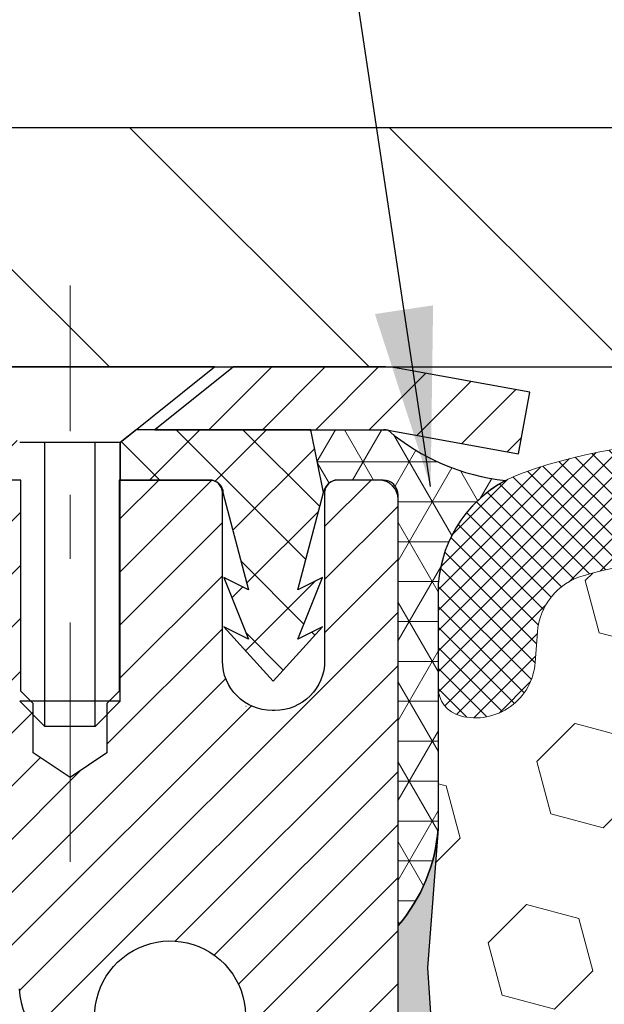
# Model space of a CAD drawing. Extents: x -6 to 3254, y -6 to 1977.
# Drawn here: x 12 to 13, y 17 to 18 of the extents above; entities that cross this region are included whole.
import ezdxf

# ---------------------------------------------------------------- set-up
doc = ezdxf.new("R2010")
doc.units = 0
doc.header["$LTSCALE"] = 5
doc.header["$MEASUREMENT"] = 0
doc.linetypes.add('CENTERX2', pattern=[4, 2.5, -0.5, 0.5, -0.5])
doc.layers.get('DEFPOINTS').update_dxf_attribs({"linetype": 'CONTINUOUS'})
for name, color, linetype, lineweight in [('CAPPING STRIP - H', 251, 'CONTINUOUS', 15), ('CAPPING STRIP - L', 7, 'CONTINUOUS', 25), ('CENTERLINE - L', 1, 'CENTERX2', 18), ('CORNER BEAD - H', 50, 'CONTINUOUS', 15), ('CORNER BEAD - L', 52, 'CONTINUOUS', 25), ('COVER PLATE - L', 7, 'CONTINUOUS', 25), ('DIMS', 50, 'CONTINUOUS', 25), ('EPOXY ADHESIVE - H', 50, 'CONTINUOUS', 15), ('EPOXY ADHESIVE - L', 52, 'CONTINUOUS', 25), ('FOAM INSERT - H', 150, 'CONTINUOUS', 9), ('MIG RETAINER - H', 251, 'CONTINUOUS', 20), ('MIG RETAINER - L', 7, 'CONTINUOUS', 30), ('PVC SIDESHEET - H', 170, 'CONTINUOUS', 20), ('PVC SIDESHEET - L', 150, 'CONTINUOUS', 25), ('SCREW - L', 1, 'CONTINUOUS', 25), ('SILICONE BELLOWS - H', 20, 'CONTINUOUS', 13), ('SILICONE BELLOWS - L', 22, 'CONTINUOUS', 13), ('TEXT - 4', 241, 'CONTINUOUS', 25)]:
    doc.layers.add(name, color=color, linetype=linetype, lineweight=lineweight)
doc.dimstyles.get("Standard").update_dxf_attribs({"dimtxt": 0.18, "dimasz": 0.18, "dimexe": 0.18, "dimexo": 0.0625, "dimgap": 0.09, "dimtad": 0, "dimtih": 1, "dimtoh": 1, "dimdec": 4, "dimzin": 0, "dimdsep": 46, "dimtxsty": 'Standard', "dimcen": 0.09, "dimadec": 0, "dimazin": 0, "dimtfac": 1, "dimtdec": 4, "dimtofl": 0, "dimtmove": 0, "dimatfit": 3, "dimfxl": 1, "dimtolj": 1, "dimtzin": 0, "dimarcsym": 0})

# ---------------------------------------------------------------- blocks, each defined once
blk = doc.blocks.new('*D34')
at = {"layer": 'DEFPOINTS', "color": 0, "transparency": 16777216}
for p in [(29.02003525858166, 20.19584714334891), (8.020035258581544, 18.02950826424268), (29.02003525858166, 18.02950826424245)]:
    blk.add_point(p, dxfattribs=at)
at = {"layer": 'DIMS', "color": 0, "lineweight": -2, "transparency": 16777216}
for p, q in [((8.020035258581544, 18.30950826424268), (8.020035258581544, 20.47584714334891)), ((29.02003525858166, 18.30950826424245), (29.02003525858166, 20.47584714334891)), ((8.300035258581543, 20.19584714334891), (23.03277921271782, 20.19584714334891)), ((28.74003525858166, 20.19584714334891), (25.92611254605115, 20.19584714334891))]:
    blk.add_line(p, q, dxfattribs=at)
at = {"layer": 'DIMS', "color": 0, "transparency": 16777216}
for points in [[(8.300035258581543, 20.24251381001558), (8.300035258581543, 20.14918047668225), (8.020035258581544, 20.19584714334891)], [(28.74003525858166, 20.24251381001558), (28.74003525858166, 20.14918047668225), (29.02003525858166, 20.19584714334891)]]:
    blk.add_solid(points, dxfattribs=at)
at = {"layer": 'DIMS', "color": 0, "transparency": 16777216, "insert": (24.47944587938449, 20.19584714334891), "char_height": 0.28, "attachment_point": 5}
blk.add_mtext('\\A1;21 IN\\P [533.4mm]', dxfattribs=at)

msp = doc.modelspace()

# ---------------------------------------------------------------- hatches: boundary and pattern name
at = {"layer": 'CAPPING STRIP - H'}
h = msp.add_hatch(dxfattribs=at)
h.set_pattern_fill('ANSI31', color=256, scale=0.47244, angle=90, style=0)
h.set_pattern_definition([(45.00000000000001, (-979.7303187319407, 434.9401546745364), (0.04175819096297156, -0.04175819096297156), [])])
edge = h.paths.add_edge_path()
edge.add_line((12.70854677366123, 17.76830114075602), (12.72615353770203, 17.86513834298171))
edge.add_line((12.72615353770203, 17.86513834298171), (12.52184349788098, 17.90228562294988))
edge.add_arc((12.4971940282208, 17.76671353983852), 0.1377947244043846, 439.6951535297753, 449.9999999990073)
edge.add_line((12.49719402822319, 17.90450826424291), (12.26234668731166, 17.90450826424291))
edge.add_line((12.26234668731166, 17.90450826424291), (12.13931568337392, 17.80608346109267))
edge.add_line((12.13931568337392, 17.80608346109267), (12.49719402822319, 17.80608346109267))
edge.add_arc((12.49719402822024, 17.76671353982539), 0.03936992126728001, 439.69515352857024, 449.9999999956983, ccw=False)
edge.add_line((12.50423673383983, 17.80544842072294), (12.70854677366123, 17.76830114075602))
edge = h.paths.add_edge_path()
edge.add_arc((11.4749482621117, 17.76671353983255), 0.03936992126011774, 90.00000000016541, 180.0000000001654, ccw=False)
edge.add_line((11.47494826211158, 17.80608346109267), (11.87356871486935, 17.80608346109267))
edge.add_line((11.87356871486935, 17.80608346109267), (11.75053771093161, 17.90450826424291))
edge.add_line((11.75053771093161, 17.90450826424291), (11.43557834085203, 17.90450826424291))
edge.add_arc((11.43557834085215, 17.80608346109278), 0.09842480315012381, 450.0000000000662, 540.0000000000662)
edge.add_line((11.33715353770202, 17.80608346109267), (11.33715353770202, 17.25490456345221))
edge.add_line((11.33715353770202, 17.25490456345221), (11.43557834085203, 17.25490456345221))
edge.add_line((11.43557834085203, 17.25490456345221), (11.43557834085158, 17.76671353983244))
at = {"layer": 'CORNER BEAD - H'}
h = msp.add_hatch(dxfattribs=at)
h.set_pattern_fill('NET3', color=256, scale=0.4999999999999999, style=0)
h.set_pattern_definition([(0, (79.90683969015289, -13.05678933138284), (0, 0.06249999999999999), []), (59.99999999999999, (79.90683969015289, -13.05678933138284), (-0.05412658773652741, 0.03125), []), (120, (79.90683969015289, -13.05678933138284), (-0.05412658773652741, -0.03124999999999998), [])])
edge = h.paths.add_edge_path()
edge.add_line((12.50423673382085, 17.80544842072294), (12.38364722743151, 17.80608346109267))
edge.add_line((12.38364722743151, 17.80608346109267), (12.40333078701796, 17.70765846110004))
edge.add_arc((12.40415048866669, 17.70732924107762), 0.0008833439964850852, 158.1179297715864, 360.8181590899748)
edge.add_arc((12.42499932494079, 17.70737627208558), 0.01996561200112142, 89.90123078185673, 180.0987692178221, ccw=False)
edge.add_line((12.42503374260517, 17.72734185442135), (12.49641321133666, 17.72734290992014))
edge.add_arc((12.49641321133666, 17.70372086267588), 0.0236220472442028, 0, 90, ccw=False)
edge.add_line((12.52003525858086, 17.70372086267588), (12.52003525858154, 17.02950826424291))
edge.add_arc((12.32326638255944, 17.19929617189717), 0.2598959871883703, 319.2097510618541, 356.0189514340825)
edge.add_line((12.58253525858154, 17.18125250035183), (12.58253525858154, 17.55043251788965))
edge.add_arc((12.7825352585815, 17.55043251788965), 0.1999999999999549, 118.23613575686471, 180.0000000000041, ccw=False)
edge.add_arc((12.72483736693022, 18.06611958897946), 0.3414880631712388, 229.7594506221592, 263.7927568215042, ccw=False)
at = {"layer": 'COVER PLATE - L'}
h = msp.add_hatch(dxfattribs=at)
h.set_pattern_fill('ANSI31', color=252, scale=2.3, angle=90, style=0)
h.set_pattern_definition([(135, (12.39395222925256, 8.633325364968869), (-0.2032931995911324, -0.2032931995911324), [])])
h.paths.add_polyline_path([(18.36378525858154, 17.96700826424257), (18.05128525858154, 18.27950826424259), (9.457535258582865, 18.27950826424285), (8.020035258581544, 18.02950826424266), (8.020035258581544, 17.90450826424291), (18.36378525858154, 17.90450826424291)])
at = {"layer": 'EPOXY ADHESIVE - H'}
h = msp.add_hatch(dxfattribs=at)
h.set_pattern_fill('AR-SAND', color=256, scale=0.03937007874015701)
h.set_pattern_definition([(37.50000000000001, (-1.100477014578416, 200.9731587503956), (-0.002480053468882181, 0.07585920350445416), [0, -0.05984251968503865, 0, -0.06692913385826692, 0, -0.06397637795275514]), (7.499999999999999, (-1.100477014578416, 200.9731587503956), (0.06967624823888606, 0.1111081128043191), [0, -0.03228346456692874, 0, -0.05393700787401511, 0, -0.02066929133858243]), (327.5, (-1.148902211428805, 200.9731587503956), (0.1226040103051755, 0.0002227973833450738), [0, -0.0196850393700785, 0, -0.07086614173228262, 0, -0.09251968503936897]), (317.5, (-1.148902211428805, 200.9731587503956), (0.118351441124892, 0.03455415609977319), [0, -0.009842519685039252, 0, -0.04645669291338526, 0, -0.05314960629921196])])
edge = h.paths.add_edge_path()
edge.add_line((12.28203525858149, 12.90450826424313), (12.28203525858152, 13.00518880503392))
edge.add_arc((-412.1742919840709, 13.10638113036447), 424.4563393050083, 359.9863404249658, 360.0136595757584)
edge.add_line((12.28203525858024, 13.20757346105967), (12.28336938234952, 14.99534346105975))
edge.add_line((12.28336938234952, 14.9953434610598), (12.52003525857893, 14.99534346105975))
edge.add_line((12.52003525857893, 14.99534346105969), (12.52003677455777, 17.02951002113855))
edge.add_arc((12.32326638255952, 17.19929617189717), 0.2598959871882628, 319.2102626382558, 356.0189514340809)
edge.add_line((12.58253525858154, 17.18125250035183), (12.56595714350249, 16.96304299764415))
edge.add_line((12.56595714350252, 16.9630429976441), (12.57244393905269, 16.86893280100691))
edge.add_line((12.57244393905268, 16.86893280100691), (12.56568361341796, 16.76417117117961))
edge.add_line((12.56568361341797, 16.76417117117961), (12.57209515860032, 16.69087980231558))
edge.add_line((12.57209515860032, 16.69087980231558), (12.56539975315498, 16.65573704914544))
edge.add_line((12.56539975315496, 16.65573704914544), (12.57209515860031, 16.60896014383405))
edge.add_line((12.57209515860032, 16.60896014383405), (12.56127052987547, 16.54096219361526))
edge.add_line((12.56127052987546, 16.54096219361526), (12.56335817377368, 16.4029577913422))
edge.add_line((12.56335817377368, 16.4029577913422), (12.57209515860031, 16.30306927617409))
edge.add_line((12.57209515860032, 16.30306927617409), (12.57401421549234, 16.07038796133043))
edge.add_line((12.57401421549233, 16.07038796133048), (12.57380207349662, 15.88675796180019))
edge.add_line((12.57380207349664, 15.88675796180013), (12.57895930429852, 15.77827582425056))
edge.add_line((12.57895930429851, 15.77827582425056), (12.56725891704997, 15.71894492118878))
edge.add_line((12.56725891704997, 15.71894492118878), (12.57006332482825, 15.61253652656336))
edge.add_line((12.57006332482825, 15.61253652656336), (12.57174560097911, 15.49350437061599))
edge.add_line((12.57174560097911, 15.49350437061599), (12.57591720361398, 15.35485056423323))
edge.add_line((12.57591720361398, 15.35485056423323), (12.56075092212683, 15.20545489040109))
edge.add_line((12.56075092212683, 15.20545489040109), (12.56192921398159, 14.95671881372726))
edge.add_line((12.56192921398159, 14.95671881372726), (12.49935613423355, 14.93559992188176))
edge.add_line((12.49935613423355, 14.93559992188176), (12.39013163733244, 14.92582096397433))
edge.add_line((12.39013163733244, 14.92582096397433), (12.34868278518189, 14.74046432224492))
edge.add_line((12.34868278518189, 14.74046432224492), (12.3419039309004, 14.61105289716426))
edge.add_line((12.3419039309004, 14.61105289716426), (12.33207929077281, 14.48661880146045))
edge.add_line((12.33207929077281, 14.48661880146045), (12.34061780959343, 14.33895688157116))
edge.add_line((12.34061780959343, 14.33895688157116), (12.35442825140379, 14.07476055697879))
edge.add_line((12.35442825140379, 14.07476055697879), (12.3413213124725, 13.71950203907153))
edge.add_line((12.3413213124725, 13.71950203907153), (12.33888973758147, 13.42644332237222))
edge.add_line((12.33888973758147, 13.42644332237222), (12.33659445963499, 13.27325785346176))
edge.add_line((12.33659445963499, 13.27325785346176), (12.31808473624997, 13.15240671485162))
edge.add_line((12.31808473624997, 13.15240671485168), (12.31156117171287, 13.03308902897294))
edge.add_line((12.31156117171287, 13.03308902897294), (12.33397564431696, 12.90450826424319))
edge.add_line((12.33397564431698, 12.90450826424313), (12.2820352585815, 12.90450826424313))
at = {"layer": 'FOAM INSERT - H'}
h = msp.add_hatch(dxfattribs=at)
h.set_pattern_fill('HEX', color=256, scale=0.6785000000000001, angle=45, style=0)
h.set_pattern_definition([(45, (12.39395222925256, 8.633325364968869), (-0.1038736744048991, 0.1038736744048992), [0.08481250000000001, -0.169625]), (165, (12.39395222925256, 8.633325364968869), (-0.03802040361662655, -0.1418940780215256), [0.08481250000000001, -0.169625]), (105, (12.45392372313195, 8.693296858848242), (-0.1418940780215257, -0.03802040361662649), [0.08481250000000001, -0.169625])])
edge = h.paths.add_edge_path()
edge.add_line((12.57174560097911, 15.49350437061608), (12.56725891704996, 15.71894492118886))
edge.add_line((12.56725891704996, 15.71894492118886), (12.5789593042985, 15.77827582425064))
edge.add_line((12.5789593042985, 15.77827582425064), (12.57380207349662, 15.88675796180019))
edge.add_line((12.57380207349662, 15.88675796180019), (12.57401421549233, 16.07038796133051))
edge.add_line((12.57401421549233, 16.07038796133051), (12.57209515860031, 16.30306927617417))
edge.add_line((12.5720951586003, 16.30306927617417), (12.56335817377367, 16.40295779134229))
edge.add_line((12.56335817377367, 16.40295779134229), (12.56127052987545, 16.54096219361534))
edge.add_line((12.56127052987545, 16.54096219361534), (12.5720951586003, 16.60896014383414))
edge.add_line((12.5720951586003, 16.60896014383414), (12.56539975315496, 16.65573704914553))
edge.add_line((12.56539975315496, 16.65573704914553), (12.5720951586003, 16.69087980231566))
edge.add_line((12.5720951586003, 16.69087980231566), (12.56568361341795, 16.7641711711797))
edge.add_line((12.56568361341795, 16.7641711711797), (12.57244393905267, 16.86893280100699))
edge.add_line((12.57244393905267, 16.86893280100699), (12.56595714350249, 16.96304299764418))
edge.add_line((12.56595714350249, 16.96304299764418), (12.58253525858154, 17.18125250035177))
edge.add_line((12.58253525858154, 17.18125250035177), (12.58253525858154, 17.40318324788842))
edge.add_arc((12.62941025857069, 17.40318324788851), 0.04687499998913935, 180.0000000001042, 255.5224878039729)
edge.add_arc((12.64112900858154, 17.4485697714853), 0.09375000000000729, 255.5224878038815, 355.8048724010766)
edge.add_line((12.73462782437096, 17.44171164156683), (12.73808532569868, 17.4888487304782))
edge.add_arc((12.83781739587121, 17.48153339189506), 0.09999999999742076, 466.3070377484434, 535.8048723989921, ccw=False)
edge.add_arc((12.99825894279286, 16.93311616169726), 0.6714043650108811, 426.8723999277885, 466.30703774840117, ccw=False)
edge.add_arc((13.18341722482077, 17.36663488787619), 0.1999999999999827, 376.1961908722534, 426.8723999277687, ccw=False)
edge.add_arc((13.46550894279201, 17.44856977148527), 0.09375000000002441, 196.196190872264, 343.803809127736)
edge.add_arc((13.74760066076324, 17.36663488787613), 0.1999999999999737, 473.1276000722247, 523.803809127729, ccw=False)
edge.add_arc((13.93275894279118, 16.93311616169751), 0.6714043650106014, 426.8723999275109, 473.1276000722234, ccw=False)
edge.add_arc((14.11791722482122, 17.36663488787516), 0.2000000000000433, 376.196190872477, 426.8723999275415, ccw=False)
edge.add_arc((14.4000089427922, 17.4485697714853), 0.0937499999999911, 196.1961908724508, 343.8038091275671)
edge.add_arc((14.68210066076315, 17.36663488787534), 0.1999999999999787, 473.1276000724574, 523.8038091275598, ccw=False)
edge.add_arc((14.86725894279292, 16.93311616169728), 0.6714043650108, 426.87239992779865, 473.12760007245447, ccw=False)
edge.add_arc((15.05241722482084, 17.36663488787599), 0.2000000000001029, 376.19619087230274, 426.8723999278332, ccw=False)
edge.add_arc((15.33450894279209, 17.44856977148541), 0.09375000000000265, 196.1961908723582, 343.8038091276775)
edge.add_arc((15.61660066076328, 17.36663488787613), 0.2000000000000032, 473.1276000722253, 523.8038091277144, ccw=False)
edge.add_arc((15.80175894279125, 16.93311616169743), 0.6714043650107226, 426.87239992752984, 473.1276000722229, ccw=False)
edge.add_arc((15.98691722482113, 17.36663488787531), 0.20000000000002, 376.1961908724452, 426.87239992753643, ccw=False)
edge.add_arc((16.26900894279211, 17.4485697714853), 0.0937499999999866, 196.1961908724335, 343.8038091275666)
edge.add_arc((16.55110066076306, 17.36663488787534), 0.1999999999999787, 473.1276000724574, 523.8038091275598, ccw=False)
edge.add_arc((16.73625894279285, 16.93311616169746), 0.6714043650106516, 426.87239992771083, 473.1276000724619, ccw=False)
edge.add_arc((16.92141722482131, 17.36663488787596), 0.199999999999926, 376.1961908722409, 426.8723999277031, ccw=False)
edge.add_arc((17.20350894279207, 17.44856977148484), 0.09374999999954808, 196.1961908722581, 343.8038091277419)
edge.add_arc((17.48560066076294, 17.36663488787579), 0.2000000000000919, 473.1276000722432, 523.8038091277218, ccw=False)
edge.add_arc((17.67075894279144, 16.93311616169748), 0.6714043650106463, 434.11383223960854, 473.1276000722818, ccw=False)
edge.add_arc((17.82716776194312, 17.48269711992631), 0.09999999999744263, 364.1951276011375, 434.1138322395722, ccw=False)
edge.add_line((17.92689983211565, 17.49001245850968), (17.93044269279235, 17.44171164156742))
edge.add_arc((18.02394150859331, 17.44856977147762), 0.09375000001091342, 184.1951275933662, 284.4775121677391)
edge.add_arc((18.03566025858153, 17.40318324787495), 0.04687500000000739, 284.4775121678578, 360.0000000001043)
edge.add_line((18.08253525858154, 17.40318324787503), (18.08253525858177, 17.18125250035212))
edge.add_arc((18.34180413460386, 17.19929617189743), 0.2598959871883206, 183.9810485659057, 220.7902489380721)
edge.add_line((18.14503525858154, 17.02950826424347), (18.14503525858154, 16.34200826424291))
edge.add_arc((18.14503525858154, 16.15450826424291), 0.1875, 360, 450, ccw=False)
edge.add_line((18.33253525858154, 16.15450826424291), (18.33253525858154, 15.84200826424291))
edge.add_arc((18.14503525858154, 15.84200826424291), 0.1875, 270, 360, ccw=False)
edge.add_line((18.14503525858154, 15.65450826424291), (18.14503525858154, 15.15450826424291))
edge.add_arc((18.14503525858154, 14.96700826424291), 0.1875, 360, 450, ccw=False)
edge.add_line((18.33253525858154, 14.96700826424291), (18.33253525858154, 14.65450826424291))
edge.add_arc((18.14503525858154, 14.65450826424291), 0.1875, 270, 360, ccw=False)
edge.add_line((18.14503525858154, 14.46700826424291), (18.14503525858154, 12.90450826424291))
edge.add_line((18.14503525858154, 12.90450826424291), (12.33397564431696, 12.90450826424325))
edge.add_line((12.33397564431696, 12.90450826424325), (12.31156117171286, 13.033089028973))
edge.add_line((12.31156117171286, 13.033089028973), (12.31808473624996, 13.15240671485174))
edge.add_line((12.31808473624996, 13.15240671485174), (12.33659445963499, 13.27325785346187))
edge.add_line((12.33659445963499, 13.27325785346187), (12.33888973758146, 13.42644332237231))
edge.add_line((12.33888973758146, 13.42644332237231), (12.34132131247249, 13.71950203907161))
edge.add_line((12.34132131247249, 13.71950203907161), (12.35442825140378, 14.07476055697887))
edge.add_line((12.35442825140378, 14.07476055697887), (12.34061780959342, 14.33895688157125))
edge.add_line((12.34061780959342, 14.33895688157125), (12.3320792907728, 14.48661880146054))
edge.add_line((12.3320792907728, 14.48661880146054), (12.34190393090039, 14.61105289716434))
edge.add_line((12.34190393090039, 14.61105289716434), (12.34868278518189, 14.740464322245))
edge.add_line((12.34868278518189, 14.740464322245), (12.39013163733244, 14.92582096397442))
edge.add_line((12.39013163733244, 14.92582096397442), (12.49935613423354, 14.93559992188185))
edge.add_line((12.49935613423354, 14.93559992188185), (12.56192921398157, 14.95671881372732))
edge.add_line((12.56192921398157, 14.95671881372732), (12.56075092212682, 15.20545489040117))
edge.add_line((12.56075092212682, 15.20545489040117), (12.57591720361398, 15.35485056423332))
edge.add_line((12.57591720361398, 15.35485056423332), (12.57174560097911, 15.49350437061608))
at = {"layer": 'MIG RETAINER - H'}
h = msp.add_hatch(dxfattribs=at)
h.set_pattern_fill('ANSI31', color=256, scale=0.47, style=0)
h.set_pattern_definition([(45, (-934.2530720789158, -420.3570147676979), (-0.04154252339470966, 0.04154252339470967), [])])
h.paths.add_polyline_path([(12.52003374260204, 14.99534346098244), (12.52003374260408, 15.69646036811667), (12.44573740832135, 15.76104518617751), (12.28203374260346, 15.76104518617751), (12.28203374260301, 14.9953434609825)])
edge = h.paths.add_edge_path()
edge.add_arc((11.74003374260514, 17.44434346098473), 0.07800000000003138, 179.9999999999582, 269.9999999994989, ccw=False)
edge.add_line((11.66203374260505, 17.44434346098478), (11.66203374260539, 17.70734346098186))
edge.add_arc((11.64203374260518, 17.70734346098209), 0.02000000000020918, 359.9999999993486, 449.9999999980458)
edge.add_line((11.64203374260586, 17.72734346098224), (11.55503374260599, 17.72734346098412))
edge.add_arc((11.5550337426053, 17.69734346098409), 0.03000000000002956, 449.9999999986973, 539.9999999997827)
edge.add_line((11.52503374260533, 17.6973434609842), (11.52503374260465, 17.16234346097713))
edge.add_arc((11.68203374260457, 17.16234346097696), 0.1569999999999254, 539.9999999999377, 630.0000000003319)
edge.add_line((11.68203374260548, 17.00534346097697), (11.84829405756278, 17.00534346097783))
edge.add_arc((11.8482940575521, 16.92660377594632), 0.07873968503150763, 362.58551599465926, 449.9999999922238, ccw=False)
edge.add_arc((12.04183651661828, 16.93534346098176), 0.114999999999426, 182.585516002114, 264.7875303258168)
edge.add_arc((12.03320583129306, 16.84073631922848), 0.02000000000000517, 264.7875303255701, 379.6742449813813)
edge.add_arc((12.1632527977244, 16.88723393341672), 0.1181095275611714, -102.63422251541402, 199.6742449814629, ccw=False)
edge.add_arc((12.13304463756407, 16.75246854964547), 0.02000000000040289, 437.36577748606, 550.6215204679287)
edge.add_arc((12.19103374260413, 16.76334346098349), 0.07899999999997757, 190.6215204695919, 269.9999999991755)
edge.add_line((12.191033742603, 16.68434346098348), (12.2650337426042, 16.68434346098235))
edge.add_arc((12.26503374260398, 16.66734346098235), 0.01699999999999591, 360, 449.9999999992337, ccw=False)
edge.add_line((12.28203374260403, 16.66734346098235), (12.28203374260346, 16.07364173578702))
edge.add_line((12.28203374260346, 16.07364173578702), (12.44573740832135, 16.07364173578702))
edge.add_line((12.44573740832135, 16.07364173578702), (12.5200337426034, 16.13822655384735))
edge.add_line((12.5200337426034, 16.13822655384735), (12.52003374260534, 17.69734346098141))
edge.add_arc((12.49003374260548, 17.69734346098153), 0.02999999999985903, 359.9999999997829, 449.9999999995657)
edge.add_line((12.4900337426057, 17.72734346098144), (12.42503374260554, 17.72734346098207))
edge.add_arc((12.42503374260531, 17.70734346098209), 0.01999999999998181, 449.9999999993486, 540)
edge.add_line((12.40503374260533, 17.70734346098209), (12.40503374260499, 17.44434346098063))
edge.add_arc((12.32703374260501, 17.44434346098075), 0.07799999999997453, 269.9999999995825, 359.9999999999165, ccw=False)
edge.add_line((12.32703374260444, 17.36634346098077), (12.32303374260442, 17.36634346098077))
edge.add_arc((12.32303374260488, 17.44434346098063), 0.07799999999986085, 179.999999999833, 269.999999999666, ccw=False)
edge.add_line((12.24503374260502, 17.44434346098086), (12.24503374260536, 17.70734346098152))
edge.add_arc((12.22503374260538, 17.70734346098152), 0.01999999999998181, 360, 449.9999999996743)
edge.add_line((12.22503374260549, 17.7273434609815), (12.08358709454916, 17.72734346098247))
edge.add_line((12.08358709454916, 17.72734346098247), (12.08358709454916, 17.39644825476523))
edge.add_line((12.08358709454916, 17.39644825476523), (12.06430153215143, 17.37711764786337))
edge.add_line((12.06430153215143, 17.37711764786337), (12.06430153215143, 17.29997539827809))
edge.add_line((12.06430153215143, 17.29997539827809), (12.0064448449628, 17.26140427348514))
edge.add_line((12.0064448449628, 17.26140427348514), (11.94858815777417, 17.29997539827809))
edge.add_line((11.94858815777417, 17.29997539827809), (11.94858815777417, 17.37711764786337))
edge.add_line((11.94858815777417, 17.37711764786337), (11.92930259537735, 17.39640321025939))
edge.add_line((11.92930259537735, 17.39640321025939), (11.92930259537735, 17.72734346098247))
edge.add_line((11.92930259537735, 17.72734346098247), (11.84203374260534, 17.72734346098264))
edge.add_arc((11.84203374260534, 17.70734346098266), 0.01999999999998181, 450, 540)
edge.add_line((11.82203374260536, 17.70734346098266), (11.82203374260502, 17.44434346098456))
edge.add_arc((11.74403374260493, 17.44434346098478), 0.07800000000008822, 269.999999999666, 359.999999999833, ccw=False)
edge.add_line((11.74403374260447, 17.36634346098469), (11.74003374260445, 17.36634346098469))
at = {"layer": 'PVC SIDESHEET - H'}
h = msp.add_hatch(dxfattribs=at)
h.set_pattern_fill('ANSI37', color=256, scale=0.59055, style=0)
h.set_pattern_definition([(45, (-167.2661451923803, 29.85196398292214), (-0.05219773870371446, 0.05219773870371446), []), (135, (-167.2661451923803, 29.85196398292214), (-0.05219773870371446, -0.05219773870371446), [])])
h.paths.add_polyline_path([(11.94739023060419, 16.69612392235524), (11.94739023060441, 16.76999571867236, 0.2544175294253038), (11.89703670118473, 16.86254875975283), (11.67616683892896, 17.00545311896406, -0.4033078353723514), (11.52503374261465, 17.16234346105432), (11.52503374261465, 17.18719342704935, -0.02353096692885778), (11.52416273060561, 17.20569096110273), (11.5241627306072, 17.70372146110242, -0.4142135623729873), (11.54778473060725, 17.72734346110235), (11.92770523037092, 17.72734346110127), (11.92770523037103, 17.78639857664746), (11.90309912481342, 17.80608346109352), (11.5646922977308, 17.80608346109443, 0.4142135623730915), (11.45445629773047, 17.69584746109479), (11.45445629772911, 17.20569096110273, 0.213440768600962), (11.54332288678444, 17.00699860767418), (11.85854082724023, 16.8030503762011, -0.2544175294251872), (11.87652423060439, 16.76999571867236), (11.87652423060416, 16.69612392235524), (11.87652423060439, 16.51366582139684, -0.3306422189433676), (11.83455352797779, 16.45713600795011), (11.81079325607919, 16.45006439630902), (11.78773565610749, 16.44280423196142), (11.76505987591844, 16.43498442220346), (11.74292220825299, 16.42637588378909), (11.72147894585231, 16.41674953347217), (11.70088638145756, 16.40587628800682), (11.68130080780946, 16.39352706414689), (11.6628784862516, 16.37947286660466), (11.64573340445162, 16.36360312641898), (11.6298537450387, 16.34615970739867), (11.61520439366376, 16.32744973797583), (11.60175023597827, 16.30778034658238), (11.58945583841677, 16.28745658639832), (11.57827015797631, 16.26668203243884), (11.56811980049753, 16.24551495311567), (11.55893034164382, 16.22400042129436), (11.55063243392152, 16.20216884690421), (11.54315899043769, 16.1800441108071), (11.53644293464839, 16.15765006397595), (11.53041719000959, 16.13501055738357), (11.52501467997723, 16.11214944200265), (11.52016832800729, 16.08909056880617), (11.51581105755571, 16.06585778876689), (11.51187579207834, 16.04247495285756), (11.50829545503149, 16.01896591205116), (11.50500296987076, 15.99535451732027), (11.50193126005234, 15.97166461963792), (11.49901324903198, 15.94792006997682), (11.49618186026595, 15.92414471930977, 0.05933499155532457), (11.49619450797553, 15.9101777859122), (11.49901324903198, 15.88650863886369), (11.50193126005223, 15.86276408920253), (11.50500296987076, 15.83907419152024), (11.50829545503149, 15.81546279678935), (11.51187579207834, 15.79195375598295), (11.51581105755571, 15.76857092007361), (11.52016832800729, 15.74533814003433), (11.52501467997723, 15.72227926683786), (11.53041719000959, 15.69941815145694), (11.53644293464839, 15.67677864486456), (11.54315899043769, 15.6543845980334), (11.55063243392152, 15.63225986193629), (11.55893034164382, 15.61042828754614), (11.56811980049753, 15.58891375572478), (11.57827015797631, 15.56774667640167), (11.58945583841677, 15.54697212244218), (11.60175023597839, 15.52664836225819), (11.61520439366376, 15.50697897086479), (11.6298537450387, 15.48826900144184), (11.64573340445173, 15.47082558242158), (11.66287848625171, 15.4549558422359), (11.68130080780946, 15.44090164469367), (11.70088638145756, 15.42855242083374), (11.72147894585243, 15.41767917536833), (11.74292220825299, 15.40805282505147), (11.76505987591844, 15.39944428663711), (11.78773565610749, 15.39162447687909), (11.81079325607919, 15.38436431253149), (11.83407638309239, 15.37743471034815, -0.3329817396557117), (11.87652423060462, 15.32076288744435), (11.94739023059464, 15.3207628874444), (11.94739023060441, 15.33571776328347, 0.3608117966093517), (11.85750761658841, 15.44405850065863), (11.83718979990698, 15.44840449372066), (11.81704641731272, 15.4531669565423), (11.7972519028927, 15.45876235888312), (11.77798069073418, 15.46560717050261), (11.75940571864459, 15.47411009725386), (11.74164942039675, 15.48441778931533), (11.72477274161241, 15.4963578467333), (11.70883290810656, 15.50973856819485), (11.69388714569396, 15.52436825238726), (11.67999268018963, 15.54005519799745), (11.66720673740843, 15.5566077037127), (11.65557540641447, 15.57384453947247), (11.64505946481194, 15.59166468872297), (11.63558024544631, 15.61000422256996), (11.62705886770044, 15.6287994128262), (11.6194164509572, 15.64798653130424), (11.61257411459968, 15.66750184981669), (11.60645297801051, 15.68728164017625), (11.60097416057255, 15.70726217419553), (11.59605878166889, 15.72737972368725), (11.59162855649544, 15.74757179180187), (11.58761889323995, 15.76780418032814), (11.58397888713472, 15.78807097740116), (11.58065822803536, 15.80836750003579), (11.57760660579771, 15.82868906524686), (11.57477371027738, 15.84903099004919), (11.57210923133022, 15.86938859145766), (11.56956285881205, 15.88975718648703), (11.56709623173623, 15.91003386521038, -0.06060086340155051), (11.56708428257838, 15.92429661668842), (11.56956285881205, 15.94467152235347), (11.57210923133022, 15.96504011738296), (11.57477371027738, 15.98539771879132), (11.57760660579771, 16.0057396435937), (11.58065822803536, 16.02606120880478), (11.58397888713472, 16.0463577314394), (11.58761889323995, 16.06662452851242), (11.59162855649544, 16.08685691703863), (11.59605878166889, 16.10704898515331), (11.60097416057255, 16.12716653464497), (11.60645297801051, 16.14714706866431), (11.61257411459968, 16.16692685902387), (11.6194164509572, 16.18644217753638), (11.62705886770044, 16.20562929601437), (11.63558024544631, 16.22442448627055), (11.64505946481194, 16.24276402011759), (11.65557540641447, 16.26058416936809), (11.66720673740843, 16.27782100512786), (11.67999268018963, 16.29437351084312), (11.69388714569396, 16.31006045645336), (11.70883290810656, 16.32469014064566), (11.72477274161241, 16.33807086210726), (11.74164942039675, 16.35001091952523), (11.75940571864459, 16.36031861158676), (11.77798069073418, 16.3688215383379), (11.7972519028927, 16.37566634995744), (11.81704641731272, 16.3812617522982), (11.83718979990698, 16.38602421511985), (11.85750761658841, 16.39037020818193, 0.3608117966100778), (11.94739023060441, 16.49871094555715)])
h = msp.add_hatch(dxfattribs=at)
h.set_pattern_fill('ANSI37', color=256, scale=0.59055, style=0)
h.set_pattern_definition([(135, (2963.190383274627, -469.2696203273436), (0.05219773870371444, 0.05219773870371446), []), (45.00000000000001, (2963.190383274627, -469.2696203273436), (0.05219773870371445, -0.05219773870371446), [])])
edge = h.paths.add_edge_path()
edge.add_line((12.40333078703605, 17.70765846109975), (12.38364722745013, 17.80608346109233))
edge.add_line((12.38364722745013, 17.80608346109227), (12.10979430586843, 17.80608346109261))
edge.add_line((12.10979430586843, 17.80608346109267), (12.0851881050807, 17.78639850046244))
edge.add_line((12.0851881050807, 17.78639850046244), (12.0851881050807, 17.72734346110087))
edge.add_line((12.0851881050807, 17.72734346110087), (12.22616578703645, 17.72734346110053))
edge.add_arc((12.22616578703611, 17.70765846110044), 0.01968500000009499, 1.6541434888495132e-10, 89.99999999884187, ccw=False)
edge.add_line((12.2458507870362, 17.70765846110049), (12.28601950795763, 17.5554622952867))
edge.add_line((12.28601950795763, 17.5554622952867), (12.2474482288805, 17.57474793482504))
edge.add_line((12.2474482288805, 17.57474793482504), (12.28601950795786, 17.47831973713039))
edge.add_line((12.28601950795786, 17.47831973713039), (12.24744822888027, 17.4976053766697))
edge.add_line((12.24744822888027, 17.4976053766697), (12.32459078703522, 17.41238346110032))
edge.add_line((12.32459078703522, 17.41238346110032), (12.40173334519062, 17.49760537666941))
edge.add_line((12.40173334519062, 17.49760537666941), (12.36316206611394, 17.47831973713056))
edge.add_line((12.36316206611394, 17.47831973713062), (12.40173334519085, 17.57474793482487))
edge.add_line((12.40173334519085, 17.57474793482481), (12.36316206611326, 17.55546229528619))
edge.add_line((12.36316206611326, 17.55546229528625), (12.40333078703605, 17.70765846109975))
at = {"layer": 'SILICONE BELLOWS - H'}
h = msp.add_hatch(dxfattribs=at)
h.set_pattern_fill('ANSI37', color=256, scale=0.1812307692189964, style=0)
h.set_pattern_definition([(45, (-362.9406455039745, 50.89301630725214), (-0.01601868823430082, 0.01601868823430083), []), (135, (-362.9406455039745, 50.89301630725214), (-0.01601868823430083, -0.01601868823430082), [])])
edge = h.paths.add_edge_path()
edge.add_arc((15.13305307614246, 17.53023094242678), 0.2000000000000048, 0.9999999999786837, 65.7361173035585, ccw=False)
edge.add_line((15.33302261517375, 17.53372142371417), (15.33450894279204, 17.44856977148528))
edge.add_line((15.33450894279204, 17.44856977148528), (15.33599527041045, 17.53372142371425))
edge.add_arc((15.53596480944154, 17.53023094242651), 0.1999999999998121, 114.2638826963682, 178.9999999999185, ccw=False)
edge.add_arc((15.80175894279702, 16.94057141542019), 0.8467958558272215, 65.73611730445953, 114.26388269647751, ccw=False)
edge.add_arc((16.06755307614233, 17.53023094243092), 0.1999999999999792, 0.999999999964075, 65.73611730442059, ccw=False)
edge.add_line((16.26752261517359, 17.53372142371825), (16.26900894279211, 17.44856977148528))
edge.add_line((16.26900894279211, 17.44856977148528), (16.27049527041052, 17.53372142371828))
edge.add_arc((16.47046480944158, 17.53023094243066), 0.1999999999997847, 114.26388269550631, 178.9999999999519, ccw=False)
edge.add_arc((16.73625894278792, 16.94057141542017), 0.8467958558272302, 65.73611730356771, 114.26388269559351, ccw=False)
edge.add_arc((17.00205307614241, 17.53023094242678), 0.1999999999999718, 0.9999999999723173, 65.73611730352877, ccw=False)
edge.add_line((17.20202261517366, 17.53372142371413), (17.20350894279207, 17.44856977148528))
edge.add_line((17.20350894279207, 17.44856977148528), (17.20499527041048, 17.53372142371435))
edge.add_arc((17.40496480944153, 17.53023094242653), 0.1999999999997819, 114.26388269639779, 178.9999999998954, ccw=False)
edge.add_arc((17.6707589427971, 16.94057141542015), 0.8467958558272767, 70.88751883977869, 114.2638826964878, ccw=False)
edge.add_arc((17.88253525858155, 17.55171433748349), 0.1999999999999932, 6.45741238258779e-11, 70.88751883974248, ccw=False)
edge.add_line((18.08253525858154, 17.55171433748372), (18.08253525858166, 17.40318324787495))
edge.add_arc((18.0356602585816, 17.40318324787502), 0.04687500000005773, 284.47751217866517, 359.9999999999153, ccw=False)
edge.add_arc((18.02394150859331, 17.44856977147762), 0.0937500000109134, 184.1951275933663, 284.4775121731928, ccw=False)
edge.add_line((17.93044269279235, 17.44171164156742), (17.92689983211565, 17.49001245850968))
edge.add_arc((17.82716776194309, 17.48269711992626), 0.09999999999747344, 4.19512760116893, 74.11383224206823)
edge.add_arc((17.67075894279138, 16.93311616169757), 0.6714043650105513, 74.11383223997495, 113.1276000722806)
edge.add_arc((17.48560066076295, 17.36663488787579), 0.2000000000000952, 113.1276000722433, 163.8038091277195)
edge.add_arc((17.20350894279207, 17.44856977148484), 0.0937499999995451, 196.1961908722518, 343.8038091277482, ccw=False)
edge.add_arc((16.92141722482128, 17.36663488787592), 0.1999999999999748, 16.19619087225294, 66.87239992769885)
edge.add_arc((16.73625894279284, 16.93311616169755), 0.6714043650105687, 66.87239992770633, 113.1276000724635)
edge.add_arc((16.55110066076308, 17.36663488787534), 0.1999999999999861, 113.1276000724603, 163.8038091275641)
edge.add_arc((16.26900894279211, 17.44856977148529), 0.0937499999999866, 196.1961908724334, 343.8038091275665, ccw=False)
edge.add_arc((15.98691722482115, 17.36663488787534), 0.1999999999999864, 16.19619087243586, 66.87239992753975)
edge.add_arc((15.80175894279131, 16.93311616169735), 0.6714043650107837, 66.87239992753675, 113.1276000722255)
edge.add_arc((15.61660066076328, 17.36663488787611), 0.1999999999999947, 113.1276000722276, 163.803809127726)
edge.add_arc((15.33450894279205, 17.44856977148528), 0.09375000000002752, 196.1961908722612, 343.80380912772074, ccw=False)
edge.add_arc((15.05241722482077, 17.36663488787611), 0.2000000000000299, 16.19619087227856, 66.87239992780312)
edge.add_arc((14.86725894279292, 16.93311616169755), 0.6714043650105663, 66.87239992779092, 113.1276000724638)
edge.add_arc((14.68210066076316, 17.36663488787534), 0.1999999999999861, 113.1276000724603, 163.8038091275641)
edge.add_arc((14.4000089427922, 17.44856977148529), 0.09374999999998872, 196.1961908724422, 343.8038091275669, ccw=False)
edge.add_arc((14.11791722482122, 17.36663488787522), 0.2000000000000347, 16.19619087246416, 66.87239992753976)
edge.add_arc((13.93275894279124, 16.93311616169741), 0.6714043650107129, 66.87239992751965, 113.1276000722241)
edge.add_arc((13.74760066076326, 17.36663488787611), 0.2000000000000008, 113.1276000722292, 163.8038091277275)
edge.add_arc((13.46550894279201, 17.44856977148528), 0.09375000000002738, 196.1961908722634, 343.803809127723, ccw=False)
edge.add_arc((13.18341722482079, 17.36663488787623), 0.1999999999999476, 16.19619087224831, 66.87239992777302)
edge.add_arc((12.99825894279295, 16.93311616169741), 0.6714043650107144, 66.87239992779065, 106.3070377480292)
edge.add_arc((12.83781739587128, 17.48153339189495), 0.09999999999749824, 106.3070377458929, 175.8048723989433)
edge.add_line((12.73808532569868, 17.48884873047818), (12.73462782437096, 17.44171164156681))
edge.add_arc((12.64112900858154, 17.4485697714853), 0.09375000000001006, 255.5224878212467, 355.804872401068, ccw=False)
edge.add_arc((12.62941025857086, 17.40318324788841), 0.04687499998908715, 180.0000000171964, 255.5224878384679, ccw=False)
edge.add_line((12.58253525858177, 17.40318324787434), (12.58253525858166, 17.55033216455699))
edge.add_arc((12.78253525858165, 17.55033216455715), 0.1999999999999943, 109.48297191720911, 180.0000000000473, ccw=False)
edge.add_arc((12.99825894278716, 16.9405714154203), 0.8467958558271125, 65.73611730352042, 109.4829719171727, ccw=False)
edge.add_arc((13.26405307614263, 17.53023094242651), 0.1999999999998139, 1.0000000000143245, 65.73611730363041, ccw=False)
edge.add_line((13.46402261517372, 17.53372142371401), (13.46550894279213, 17.44856977148528))
edge.add_line((13.46550894279213, 17.44856977148528), (13.46699527041042, 17.53372142371412))
edge.add_arc((13.66696480944171, 17.53023094242677), 0.2000000000000098, 114.2638826964425, 179.0000000000304, ccw=False)
edge.add_arc((13.93275894279611, 16.94057141542026), 0.8467958558271487, 65.73611730440001, 114.26388269642251, ccw=False)
edge.add_arc((14.19855307614256, 17.53023094243054), 0.1999999999998393, 1.0000000000645741, 65.7361173045195, ccw=False)
edge.add_line((14.39852261517368, 17.53372142371822), (14.4000089427922, 17.44856977148528))
edge.add_line((14.4000089427922, 17.44856977148528), (14.40149527041049, 17.53372142371821))
edge.add_arc((14.60146480944181, 17.53023094243082), 0.2000000000000325, 114.26388269555349, 179.0000000000178, ccw=False)
edge.add_arc((14.86725894278763, 16.94057141542015), 0.8467958558274311, 65.73611730355452, 114.2638826955681, ccw=False)

# ---------------------------------------------------------------- linework, layer by layer
at = {"layer": 'CAPPING STRIP - L'}
for p, q in [((12.26234668731166, 17.90450826424291), (12.13931568337392, 17.80608346109267)), ((12.49719402822319, 17.90450826424291), (12.26234668731166, 17.90450826424291)), ((12.72615353770215, 17.86513834298233), (12.52184349788098, 17.90228562294988)), ((12.70854677366123, 17.76830114075602), (12.72615353770215, 17.86513834298233)), ((12.13931568337392, 17.80608346109267), (12.49719402822319, 17.80608346109267)), ((12.50423673383983, 17.80544842072294), (12.70854677366123, 17.76830114075602))]:
    msp.add_line(p, q, dxfattribs=at)
for centre, radius, start, end in [((12.49719402822024, 17.76671353983215), 0.13779472441075, 79.69515353001924, 89.9999999987689), ((12.4971940282208, 17.76671353983158), 0.03936992126108407, 79.69515352776801, 89.99999999652816)]:
    msp.add_arc(centre, radius, start, end, dxfattribs=at)
at = {"layer": 'CENTERLINE - L', "ltscale": 0.03}
for p, q in [((12.00644523060527, 17.12911059113816), (12.00644523060527, 18.03214082286928)), ((12.00644523060527, 17.12911059113816), (12.00644523060527, 18.03214082286928)), ((12.00644826208867, 17.12910862943846), (12.00644826208867, 18.03214066723399)), ((12.00644826208867, 17.12910862943846), (12.00644826208867, 18.03214066723399))]:
    msp.add_line(p, q, dxfattribs=at)
at = {"layer": 'CORNER BEAD - L'}
msp.add_lwpolyline([(12.49641321133655, 17.72734290992008), (12.42503374260528, 17.72734185442135, 0.3524195209252055), (12.40333078701795, 17.70765846110015), (12.38364722743151, 17.80608346109267), (12.50423673381837, 17.80544842072339, 0.1495995762204403), (12.68791395892075, 17.72663356683796, 0.2762152819576215), (12.58253525858154, 17.55043251788953), (12.58253525858154, 17.18125250035183, -0.1620058556709634), (12.52003525858154, 17.02950826424291), (12.52003525858154, 17.70372086267588, 0.4142135623541971)], format="xyb", close=True, dxfattribs=at)
at = {"layer": 'COVER PLATE - L'}
for p, q in [((9.457535258582226, 18.27950826424285), (18.05128525858108, 18.27950826424303)), ((8.020035258581544, 17.90450826424291), (29.02003525858154, 17.90450826424291))]:
    msp.add_line(p, q, dxfattribs=at)
at = {"layer": 'EPOXY ADHESIVE - L'}
msp.add_lwpolyline([(12.52003525857893, 14.99534346105969), (12.52003677455778, 17.02951002113861, 0.162003564913253), (12.58253525858154, 17.18125250035183), (12.56595714350252, 16.9630429976441), (12.57244393905268, 16.86893280100691), (12.56568361341797, 16.76417117117961), (12.57209515860032, 16.69087980231558), (12.56539975315496, 16.65573704914544), (12.57209515860032, 16.60896014383405), (12.56127052987546, 16.54096219361526), (12.56335817377368, 16.4029577913422), (12.57209515860032, 16.30306927617409), (12.57401421549233, 16.07038796133048), (12.57380207349664, 15.88675796180013), (12.57895930429851, 15.77827582425056), (12.56725891704997, 15.71894492118878), (12.57006332482825, 15.61253652656336), (12.57174560097911, 15.49350437061599), (12.57591720361398, 15.35485056423323)], format="xyb", dxfattribs=at)
at = {"layer": 'MIG RETAINER - L'}
msp.add_line((12.28164004418448, 17.37301487834293), (12.2824274410338, 17.37301487834384), dxfattribs=at)
for points in [[(12.5200337426034, 16.13822655384735), (12.52003374260534, 17.69734346098141, 0.4142135623706347), (12.4900337426057, 17.72734346098144), (12.42503374260554, 17.72734346098207, 0.4142135623754759), (12.40503374260533, 17.70734346098209), (12.40503374260499, 17.44434346098063, -0.4142135623747433), (12.32703374260444, 17.36634346098077), (12.32303374260442, 17.36634346098077, -0.4142135623714135), (12.24503374260502, 17.44434346098086), (12.24503374260536, 17.70734346098152, 0.4142135623714468), (12.22503374260549, 17.7273434609815), (12.08358709454916, 17.72734346098247), (12.08358709454916, 17.39644825476523), (12.06430153215143, 17.37711764786337), (12.06430153215143, 17.29997539827809), (12.0064448449628, 17.26140427348514), (11.94858815777417, 17.29997539827809), (11.94858815777417, 17.37711764786337), (11.92930259537735, 17.39640321025939), (11.92930259537735, 17.72734346098247), (11.84203374260534, 17.72734346098264, 0.4142135623735612)], [(12.05203827083989, 16.84746975971001, -3.888295204768812), (12.13741915982786, 16.77198427548336, 0.5387583055402678)], [(11.92695358600503, 16.93015575883345, 0.3748896829303737), (12.03138884490869, 16.8208190262277, 0.5479758845004098)]]:
    msp.add_lwpolyline(points, format="xyb", dxfattribs=at)
at = {"layer": 'PVC SIDESHEET - L'}
msp.add_lwpolyline([(12.0851881050807, 17.78639850046244), (12.0851881050807, 17.72734346110082), (12.2261657870369, 17.72734346110053, -0.414213562373518), (12.24585078703689, 17.70765846110049), (12.28601950795854, 17.55546229528636), (12.24744822888096, 17.57474793482533), (12.28601950795831, 17.47831973713085), (12.24744822888073, 17.49760537666981), (12.32459078703613, 17.41238346110026), (12.40173334519153, 17.49760537666941), (12.36316206611394, 17.47831973713062), (12.40173334519176, 17.57474793482493), (12.36316206611417, 17.55546229528613), (12.40333078703696, 17.7076584611001), (12.38364722745058, 17.80608346109227), (12.10979430586877, 17.8060834610929)], format="xyb", close=True, dxfattribs=at)
at = {"layer": 'SCREW - L'}
for p, q in [((12.23282530980595, 17.90450826424291), (11.78007121531658, 17.90450826424291)), ((12.0851881050807, 17.78639850046244), (12.23282530980595, 17.90450826424291)), ((12.0851881050807, 17.78639850046244), (11.92770842004091, 17.78639850046244)), ((11.96707834130115, 17.34142311426126), (11.96707834130115, 17.78639850046244)), ((12.04581818382115, 17.34142311426126), (12.04581818382115, 17.78639850046244)), ((12.0851881050807, 17.38079303552178), (12.0851881050807, 17.78639850046244)), ((12.08518810508093, 17.38079303552183), (11.92770842004114, 17.38079303552183)), ((11.96707834130137, 17.34142311426126), (11.92770842004114, 17.38079303552183)), ((12.04581818382138, 17.34142311426126), (12.08518810508093, 17.38079303552183)), ((12.04581818382138, 17.34142311426126), (11.96707834130137, 17.34142311426126))]:
    msp.add_line(p, q, dxfattribs=at)
at = {"layer": 'SILICONE BELLOWS - L'}
msp.add_lwpolyline([(13.26197325686931, 17.5505613672879, 0.1737845259943341), (12.80973893572687, 17.57751047288525, 0.312891512929058), (12.73808532569868, 17.48884873047818), (12.73462782437096, 17.44171164156681, -0.4678085754018813), (12.61769150859291, 17.35779672430562, -0.3419987131547466), (12.58253525858177, 17.40318324787434), (12.58253525858166, 17.55033216455699, -0.3177807916814069), (12.7158299195593, 17.73888029566938, -0.1932342654277163), (13.34624102801618, 17.71256344245532, -0.2902246129942154)], format="xyb", dxfattribs=at)

# ---------------------------------------------------------------- dimensions: what is measured, and where the dimension line sits
at = {"layer": 'DIMS'}
dim = msp.add_linear_dim(base=(29.02003525858166, 20.19584714334891), p1=(8.020035258581544, 18.02950826424268), p2=(29.02003525858166, 18.02950826424245), text='<>\\P[]', dimstyle='Standard', override={"dimtxt": 0.28, "dimasz": 0.28, "dimexe": 0.28, "dimexo": 0.28, "dimgap": 0.28, "dimlunit": 5, "dimpost": ' IN', "dimtmove": 1, "dimfrac": 2}, dxfattribs=at)
dim.commit()
dim.dimension.update_dxf_attribs({"geometry": '*D34', "text_midpoint": (24.47944587938449, 20.19584714334891), "dimtype": 160})

# ---------------------------------------------------------------- leaders
at = {"layer": 'TEXT - 4'}
for points in [[(16.45099307430536, 17.63137064390509), (12.58882165365026, 25.2180946455357), (12.29148423164813, 25.2180946455357)], [(15.74930709761105, 15.9321376815596), (11.90771089757226, 23.97994301742028), (11.32159375173703, 23.97994301742028)], [(12.57094166090968, 17.71734792943488), (11.90450894637073, 22.1505976444783), (11.40536586862311, 22.1505976444783)]]:
    msp.add_leader(points, dimstyle='Standard', override={"dimasz": 0.28}, dxfattribs=at)

doc.saveas('drawing.dxf')
